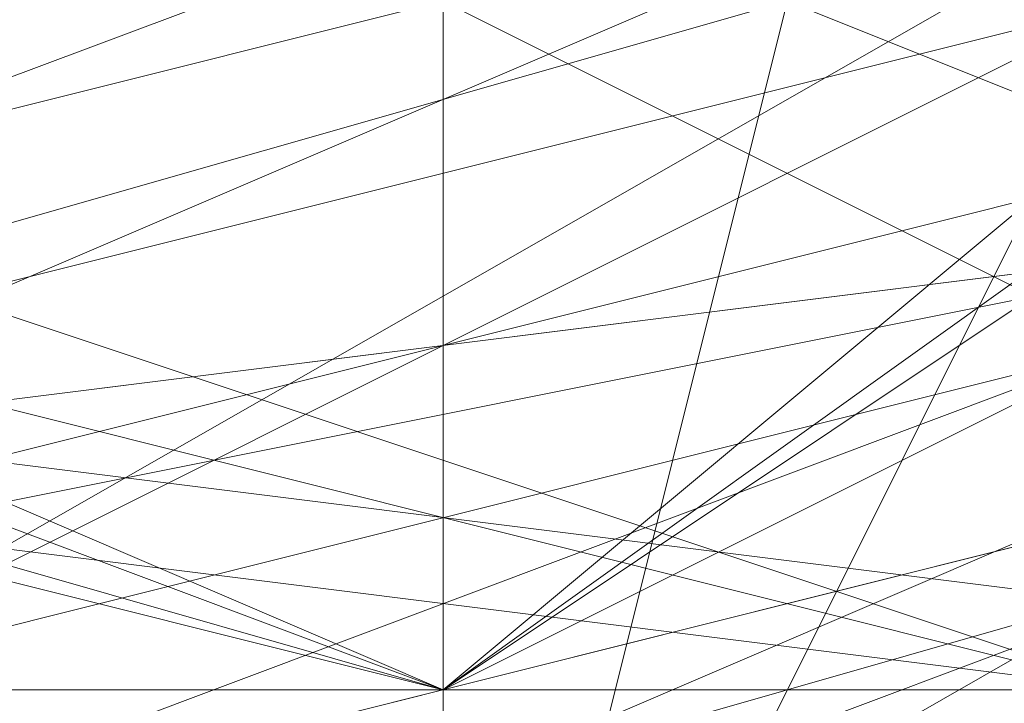
# Model space of a CAD drawing. Units: millimetres. Extents: x -1422 to 4247, y -1258 to 1992.
# Drawn here: x 827 to 828, y 362 to 363 of the extents above; entities that cross this region are included whole.
import ezdxf

# ---------------------------------------------------------------- set-up
doc = ezdxf.new("R2010")
doc.units = ezdxf.units.MM
doc.layers.add('stål', color=253, linetype='Continuous', lineweight=9)

msp = doc.modelspace()

# ---------------------------------------------------------------- linework, layer by layer
at = {"layer": 'stål', "flags": 128}
for points in [[(826.94653, 360.72914), (826.94653, 362.74267), (826.94653, 364.75619), (826.94653, 366.76971), (826.94653, 368.78324), (826.94653, 370.79676), (826.94653, 372.81029), (826.94653, 374.32043), (826.94653, 375.32719), (826.94653, 376.33395), (827.44991, 376.33395), (827.44991, 375.32719), (827.44991, 374.32043), (827.44991, 372.81029), (827.44991, 370.79676), (827.44991, 368.78324), (827.44991, 366.76971), (827.44991, 364.75619), (827.44991, 362.74267), (827.44991, 360.72914)], [(827.44991, 373.31367), (827.44991, 376.33395), (827.44991, 373.81705), (827.44991, 369.79), (827.44991, 364.25281), (827.44991, 360.22576), (827.44991, 357.70886), (827.44991, 360.72914)], [(822.4161, 364.75619), (825.43639, 362.23928), (829.46344, 362.74267), (831.47696, 365.76295), (830.4702, 369.79), (826.94653, 371.80352), (823.42286, 370.29338), (821.91272, 366.76971), (823.42286, 363.24605), (827.44991, 361.7359), (830.97358, 363.74943), (831.47696, 367.77648), (828.96006, 371.30014), (824.93301, 371.30014), (821.91272, 368.78324)], [(822.4161, 364.75619), (825.43639, 362.23928), (829.46344, 362.74267), (831.47696, 365.76295), (830.97358, 369.79), (827.44991, 371.80352), (823.42286, 370.29338), (821.91272, 366.76971), (823.42286, 363.24605), (827.44991, 361.7359), (830.97358, 363.74943), (831.47696, 367.77648), (829.46344, 371.30014), (825.43639, 371.80352), (822.4161, 368.78324)], [(821.91272, 364.75619), (824.93301, 362.23928), (828.96006, 362.23928), (831.47696, 365.76295), (830.97358, 369.79), (827.44991, 371.80352), (823.42286, 370.79676), (821.91272, 366.76971), (823.42286, 363.24605), (826.94653, 361.7359), (830.4702, 363.74943), (831.47696, 367.77648), (829.46344, 370.79676), (825.43639, 371.80352), (822.4161, 369.28662)], [(821.91272, 365.25957), (824.93301, 362.23928), (828.96006, 362.23928), (831.47696, 365.25957), (830.97358, 369.28662), (827.44991, 371.80352), (823.42286, 370.79676), (821.91272, 367.2731)], [(821.91272, 365.25957), (824.93301, 362.23928), (828.96006, 362.23928), (831.47696, 365.25957), (830.97358, 369.28662), (827.95329, 371.80352), (823.92624, 370.79676), (821.91272, 367.2731)], [(821.91272, 365.25957), (824.42963, 362.23928), (828.45667, 362.23928), (831.47696, 365.25957), (830.97358, 369.28662), (827.95329, 371.80352), (823.92624, 370.79676), (821.91272, 367.2731)], [(821.91272, 365.25957), (824.42963, 362.23928), (828.45667, 362.23928), (831.47696, 365.25957), (830.97358, 369.28662), (827.95329, 371.80352), (823.92624, 370.79676), (821.91272, 367.77648)], [(821.91272, 365.76295), (824.42963, 362.23928), (828.45667, 362.23928), (831.47696, 364.75619), (831.47696, 368.78324), (828.45667, 371.80352), (824.42963, 371.30014), (821.91272, 367.77648)], [(821.91272, 367.77648), (824.42963, 371.30014), (828.45667, 371.80352), (831.47696, 368.78324), (831.47696, 364.75619), (828.45667, 362.23928), (824.42963, 362.23928), (821.91272, 365.76295)], [(821.91272, 367.77648), (823.92624, 370.79676), (827.95329, 371.80352), (830.97358, 369.28662), (831.47696, 365.25957), (828.45667, 362.23928), (824.42963, 362.23928), (821.91272, 365.25957)], [(821.91272, 367.2731), (823.92624, 370.79676), (827.95329, 371.80352), (830.97358, 369.28662), (831.47696, 365.25957), (828.45667, 362.23928), (824.42963, 362.23928), (821.91272, 365.25957)], [(821.91272, 367.2731), (823.92624, 370.79676), (827.95329, 371.80352), (830.97358, 369.28662), (831.47696, 365.25957), (828.96006, 362.23928), (824.93301, 362.23928), (821.91272, 365.25957)], [(821.91272, 367.2731), (823.42286, 370.79676), (827.44991, 371.80352), (830.97358, 369.28662), (831.47696, 365.25957), (828.96006, 362.23928), (824.93301, 362.23928), (821.91272, 365.25957)], [(822.4161, 369.28662), (825.43639, 371.80352), (829.46344, 370.79676), (831.47696, 367.77648), (830.4702, 363.74943), (826.94653, 361.7359), (823.42286, 363.24605), (821.91272, 366.76971), (823.42286, 370.79676), (827.44991, 371.80352), (830.97358, 369.79), (831.47696, 365.76295), (828.96006, 362.23928), (824.93301, 362.23928), (821.91272, 364.75619)], [(822.4161, 368.78324), (825.43639, 371.80352), (829.46344, 371.30014), (831.47696, 367.77648), (830.97358, 363.74943), (827.44991, 361.7359), (823.42286, 363.24605), (821.91272, 366.76971), (823.42286, 370.29338), (827.44991, 371.80352), (830.97358, 369.79), (831.47696, 365.76295), (829.46344, 362.74267), (825.43639, 362.23928), (822.4161, 364.75619)], [(821.91272, 368.78324), (824.93301, 371.30014), (828.96006, 371.30014), (831.47696, 367.77648), (830.97358, 363.74943), (827.44991, 361.7359), (823.42286, 363.24605), (821.91272, 366.76971), (823.42286, 370.29338), (826.94653, 371.80352), (830.4702, 369.79), (831.47696, 365.76295), (829.46344, 362.74267), (825.43639, 362.23928), (822.4161, 364.75619)], [(821.91272, 366.76971), (823.42286, 370.29338), (827.44991, 371.80352), (830.97358, 369.79), (831.47696, 365.76295), (829.46344, 362.74267), (825.43639, 362.23928), (822.4161, 364.75619)], [(821.91272, 368.78324), (824.93301, 371.30014), (828.96006, 371.30014), (831.47696, 367.77648), (830.97358, 363.74943), (827.44991, 361.7359), (823.42286, 363.24605), (821.91272, 366.76971), (823.42286, 370.29338), (826.94653, 371.80352), (830.4702, 369.79), (831.47696, 365.76295), (829.46344, 362.74267), (825.43639, 362.23928), (822.4161, 364.75619)], [(821.91272, 367.77648), (824.42963, 371.30014), (828.45667, 371.80352), (831.47696, 368.78324), (831.47696, 364.75619), (828.45667, 362.23928), (824.42963, 362.23928), (821.91272, 365.76295)], [(821.91272, 367.77648), (823.92624, 370.79676), (827.95329, 371.80352), (830.97358, 369.28662), (831.47696, 365.25957), (828.45667, 362.23928), (824.42963, 362.23928), (821.91272, 365.25957)], [(821.91272, 367.2731), (823.92624, 370.79676), (827.95329, 371.80352), (830.97358, 369.28662), (831.47696, 365.25957), (828.45667, 362.23928), (824.42963, 362.23928), (821.91272, 365.25957)], [(821.91272, 367.2731), (823.92624, 370.79676), (827.95329, 371.80352), (830.97358, 369.28662), (831.47696, 365.25957), (828.96006, 362.23928), (824.93301, 362.23928), (821.91272, 365.25957)], [(821.91272, 367.2731), (823.42286, 370.79676), (827.44991, 371.80352), (830.97358, 369.28662), (831.47696, 365.25957), (828.96006, 362.23928), (824.93301, 362.23928), (821.91272, 365.25957)], [(822.4161, 369.28662), (825.43639, 371.80352), (829.46344, 370.79676), (831.47696, 367.77648), (830.4702, 363.74943), (826.94653, 361.7359), (823.42286, 363.24605), (821.91272, 366.76971), (823.42286, 370.79676), (827.44991, 371.80352), (830.97358, 369.79), (831.47696, 365.76295), (828.96006, 362.23928), (824.93301, 362.23928), (821.91272, 364.75619)], [(821.91272, 364.75619), (824.93301, 362.23928), (828.96006, 362.23928), (831.47696, 365.76295), (830.97358, 369.79), (827.44991, 371.80352), (823.42286, 370.79676), (821.91272, 366.76971), (823.42286, 363.24605), (826.94653, 361.7359), (830.4702, 363.74943), (831.47696, 367.77648), (829.46344, 370.79676), (825.43639, 371.80352), (822.4161, 369.28662)], [(821.91272, 365.25957), (824.93301, 362.23928), (828.96006, 362.23928), (831.47696, 365.25957), (830.97358, 369.28662), (827.44991, 371.80352), (823.42286, 370.79676), (821.91272, 367.2731)], [(821.91272, 365.25957), (824.93301, 362.23928), (828.96006, 362.23928), (831.47696, 365.25957), (830.97358, 369.28662), (827.95329, 371.80352), (823.92624, 370.79676), (821.91272, 367.2731)], [(821.91272, 365.25957), (824.42963, 362.23928), (828.45667, 362.23928), (831.47696, 365.25957), (830.97358, 369.28662), (827.95329, 371.80352), (823.92624, 370.79676), (821.91272, 367.2731)], [(821.91272, 365.25957), (824.42963, 362.23928), (828.45667, 362.23928), (831.47696, 365.25957), (830.97358, 369.28662), (827.95329, 371.80352), (823.92624, 370.79676), (821.91272, 367.77648)], [(821.91272, 365.76295), (824.42963, 362.23928), (828.45667, 362.23928), (831.47696, 364.75619), (831.47696, 368.78324), (828.45667, 371.80352), (824.42963, 371.30014), (821.91272, 367.77648)], [(822.4161, 364.75619), (825.43639, 362.23928), (829.46344, 362.74267), (831.47696, 365.76295), (830.4702, 369.79), (826.94653, 371.80352), (823.42286, 370.29338), (821.91272, 366.76971), (823.42286, 363.24605), (827.44991, 361.7359), (830.97358, 363.74943), (831.47696, 367.77648), (828.96006, 371.30014), (824.93301, 371.30014), (821.91272, 368.78324)], [(822.4161, 364.75619), (825.43639, 362.23928), (829.46344, 362.74267), (831.47696, 365.76295), (830.97358, 369.79), (827.44991, 371.80352), (823.42286, 370.29338), (821.91272, 366.76971)], [(821.91272, 368.78324), (824.93301, 371.30014), (828.96006, 371.30014), (831.47696, 368.27986), (830.97358, 364.25281), (827.44991, 361.7359), (823.42286, 362.74267), (821.91272, 366.76971), (823.42286, 370.29338), (826.94653, 371.80352), (830.4702, 369.79), (831.47696, 365.76295), (829.46344, 362.74267), (825.43639, 362.23928), (822.4161, 364.75619)], [(821.91272, 368.78324), (824.93301, 371.30014), (828.96006, 371.30014), (831.47696, 368.27986), (830.97358, 364.25281), (827.44991, 361.7359), (823.42286, 362.74267), (821.91272, 366.76971), (823.42286, 370.29338), (826.94653, 371.80352), (830.4702, 369.79), (831.47696, 366.26633), (829.46344, 362.74267), (825.43639, 362.23928), (822.4161, 364.75619)], [(821.91272, 368.78324), (824.93301, 371.30014), (828.96006, 371.30014), (831.47696, 368.27986), (830.97358, 364.25281), (827.44991, 361.7359), (823.42286, 362.74267), (821.91272, 366.76971), (823.42286, 370.29338), (826.94653, 371.80352), (830.4702, 369.79), (831.47696, 366.26633), (829.46344, 362.74267), (825.43639, 361.7359), (822.4161, 364.25281)], [(821.91272, 367.77648), (824.42963, 371.30014), (828.45667, 371.80352), (831.47696, 368.78324), (831.47696, 364.75619), (828.45667, 362.23928), (824.42963, 362.74267), (821.91272, 365.76295)], [(821.91272, 367.77648), (824.42963, 371.30014), (828.45667, 371.80352), (831.47696, 368.78324), (831.47696, 364.75619), (828.45667, 362.23928), (824.42963, 362.74267), (821.91272, 365.76295)], [(821.91272, 367.77648), (824.42963, 371.30014), (828.45667, 371.80352), (831.47696, 368.78324), (831.47696, 364.75619), (828.45667, 362.23928), (824.42963, 362.23928), (821.91272, 365.76295)], [(821.91272, 367.77648), (824.42963, 371.30014), (828.45667, 371.80352), (831.47696, 368.78324), (831.47696, 364.75619), (828.45667, 362.23928), (824.42963, 362.23928), (821.91272, 365.76295)], [(821.91272, 367.77648), (823.92624, 371.30014), (827.95329, 371.80352), (831.47696, 368.78324), (831.47696, 364.75619), (828.45667, 362.23928), (824.42963, 362.23928), (821.91272, 365.76295)], [(821.91272, 367.77648), (823.92624, 371.30014), (827.95329, 371.80352), (831.47696, 368.78324), (831.47696, 364.75619), (828.45667, 362.23928), (824.42963, 362.23928), (821.91272, 365.76295)], [(821.91272, 367.77648), (823.92624, 370.79676), (827.95329, 371.80352), (830.97358, 369.28662), (831.47696, 364.75619), (828.45667, 362.23928), (824.42963, 362.23928), (821.91272, 365.76295)], [(821.91272, 367.77648), (823.92624, 370.79676), (827.95329, 371.80352), (830.97358, 369.28662), (831.47696, 365.25957), (828.45667, 362.23928), (824.42963, 362.23928), (821.91272, 365.25957)], [(821.91272, 367.77648), (823.92624, 370.79676), (827.95329, 371.80352), (830.97358, 369.28662), (831.47696, 365.25957), (828.45667, 362.23928), (824.42963, 362.23928), (821.91272, 365.25957)], [(821.91272, 367.2731), (823.92624, 370.79676), (827.95329, 371.80352), (830.97358, 369.28662), (831.47696, 365.25957), (828.45667, 362.23928), (824.42963, 362.23928), (821.91272, 365.25957)], [(821.91272, 367.2731), (823.92624, 370.79676), (827.95329, 371.80352), (830.97358, 369.28662), (831.47696, 365.25957), (828.45667, 362.23928), (824.42963, 362.23928), (821.91272, 365.25957)], [(821.91272, 367.2731), (823.92624, 370.79676), (827.95329, 371.80352), (830.97358, 369.28662), (831.47696, 365.25957), (828.96006, 362.23928), (824.42963, 362.23928), (821.91272, 365.25957)], [(821.91272, 367.2731), (823.92624, 370.79676), (827.95329, 371.80352), (830.97358, 369.28662), (831.47696, 365.25957), (828.96006, 362.23928), (824.93301, 362.23928), (821.91272, 365.25957)], [(821.91272, 367.2731), (823.92624, 370.79676), (827.95329, 371.80352), (830.97358, 369.28662), (831.47696, 365.25957), (828.96006, 362.23928), (824.93301, 362.23928), (821.91272, 365.25957)], [(821.91272, 367.2731), (823.92624, 370.79676), (827.44991, 371.80352), (830.97358, 369.28662), (831.47696, 365.25957), (828.96006, 362.23928), (824.93301, 362.23928), (821.91272, 365.25957)], [(821.91272, 367.2731), (823.92624, 370.79676), (827.44991, 371.80352), (830.97358, 369.28662), (831.47696, 365.25957), (828.96006, 362.23928), (824.93301, 362.23928), (821.91272, 365.25957)], [(821.91272, 367.2731), (823.42286, 370.79676), (827.44991, 371.80352), (830.97358, 369.28662), (831.47696, 365.25957), (828.96006, 362.23928), (824.93301, 362.23928), (821.91272, 365.25957)], [(822.4161, 369.28662), (825.43639, 371.80352), (829.46344, 370.79676), (831.47696, 367.77648), (830.4702, 363.74943), (826.94653, 361.7359), (823.42286, 363.24605), (821.91272, 367.2731), (823.42286, 370.79676), (827.44991, 371.80352), (830.97358, 369.28662), (831.47696, 365.76295), (828.96006, 362.23928), (824.93301, 362.23928), (821.91272, 365.25957)], [(822.4161, 369.28662), (825.43639, 371.80352), (829.46344, 370.79676), (831.47696, 367.77648), (830.4702, 363.74943), (826.94653, 361.7359), (823.42286, 363.24605), (821.91272, 367.2731), (823.42286, 370.79676), (827.44991, 371.80352), (830.97358, 369.79), (831.47696, 365.76295), (828.96006, 362.23928), (824.93301, 362.23928), (821.91272, 364.75619)], [(822.4161, 369.28662), (825.43639, 371.80352), (829.46344, 370.79676), (831.47696, 367.77648), (830.4702, 363.74943), (826.94653, 361.7359), (823.42286, 363.24605), (821.91272, 366.76971), (823.42286, 370.79676), (827.44991, 371.80352), (830.97358, 369.79), (831.47696, 365.76295), (828.96006, 362.23928), (824.93301, 362.23928), (821.91272, 364.75619)], [(822.4161, 368.78324), (825.43639, 371.80352), (829.46344, 371.30014), (831.47696, 367.77648), (830.4702, 363.74943), (826.94653, 361.7359), (823.42286, 363.24605), (821.91272, 366.76971), (823.42286, 370.79676), (827.44991, 371.80352), (830.97358, 369.79), (831.47696, 365.76295), (828.96006, 362.23928), (824.93301, 362.23928), (821.91272, 364.75619)], [(822.4161, 368.78324), (825.43639, 371.80352), (829.46344, 371.30014), (831.47696, 367.77648), (830.4702, 363.74943), (826.94653, 361.7359), (823.42286, 363.24605), (821.91272, 366.76971), (823.42286, 370.79676), (827.44991, 371.80352), (830.97358, 369.79), (831.47696, 365.76295), (828.96006, 362.23928), (824.93301, 362.23928), (821.91272, 364.75619)], [(822.4161, 368.78324), (825.43639, 371.80352), (829.46344, 371.30014), (831.47696, 367.77648), (830.97358, 363.74943), (827.44991, 361.7359), (823.42286, 363.24605), (821.91272, 366.76971), (823.42286, 370.79676), (827.44991, 371.80352), (830.97358, 369.79), (831.47696, 365.76295), (829.46344, 362.23928), (824.93301, 362.23928), (822.4161, 364.75619)], [(822.4161, 368.78324), (825.43639, 371.80352), (829.46344, 371.30014), (831.47696, 367.77648), (830.97358, 363.74943), (827.44991, 361.7359), (823.42286, 363.24605), (821.91272, 366.76971), (823.42286, 370.29338), (827.44991, 371.80352), (830.97358, 369.79), (831.47696, 365.76295), (829.46344, 362.74267), (825.43639, 362.23928), (822.4161, 364.75619)], [(822.4161, 368.78324), (824.93301, 371.80352), (828.96006, 371.30014), (831.47696, 367.77648), (830.97358, 363.74943), (827.44991, 361.7359), (823.42286, 363.24605), (821.91272, 366.76971), (823.42286, 370.29338), (827.44991, 371.80352), (830.97358, 369.79), (831.47696, 365.76295), (829.46344, 362.74267), (825.43639, 362.23928), (822.4161, 364.75619)], [(821.91272, 368.78324), (824.93301, 371.30014), (828.96006, 371.30014), (831.47696, 367.77648), (830.97358, 363.74943), (827.44991, 361.7359), (823.42286, 363.24605), (821.91272, 366.76971), (823.42286, 370.29338), (826.94653, 371.80352), (830.4702, 369.79), (831.47696, 365.76295), (829.46344, 362.74267), (825.43639, 362.23928), (822.4161, 364.75619)], [(821.91272, 368.78324), (824.93301, 371.30014), (828.96006, 371.30014), (831.47696, 367.77648), (830.97358, 363.74943), (827.44991, 361.7359), (823.42286, 363.24605), (821.91272, 366.76971), (823.42286, 370.29338), (823.42286, 370.29338), (826.94653, 371.80352), (830.4702, 369.79), (831.47696, 365.76295), (829.46344, 362.74267), (825.43639, 362.23928), (822.4161, 364.75619)], [(822.4161, 363.74943), (825.93977, 361.7359), (829.96682, 363.24605), (831.98034, 366.76971), (829.96682, 370.29338), (826.44315, 371.80352), (822.91948, 369.79)], [(822.4161, 364.25281), (825.93977, 361.7359), (829.46344, 362.74267), (831.47696, 366.26633), (830.4702, 370.29338), (826.94653, 371.80352), (822.91948, 370.29338)], [(822.4161, 364.25281), (825.43639, 361.7359), (829.46344, 362.74267), (831.47696, 366.26633), (830.4702, 370.29338), (826.94653, 371.80352), (822.91948, 370.29338)], [(822.91948, 363.24605), (826.94653, 361.7359), (830.4702, 363.74943), (831.47696, 367.2731), (829.46344, 370.79676), (825.43639, 371.80352), (822.4161, 369.28662)], [(822.91948, 363.74943), (826.44315, 361.7359), (830.4702, 363.24605), (831.47696, 367.2731), (829.96682, 370.79676), (825.93977, 371.80352), (822.4161, 369.28662)], [(822.91948, 363.74943), (826.44315, 361.7359), (829.96682, 363.24605), (831.98034, 366.76971), (829.96682, 370.79676), (825.93977, 371.80352), (822.4161, 369.79)], [(822.4161, 369.79), (825.93977, 371.80352), (829.96682, 370.79676), (831.98034, 366.76971), (829.96682, 363.24605), (826.44315, 361.7359), (822.91948, 363.74943)], [(822.4161, 369.28662), (825.93977, 371.80352), (829.96682, 370.79676), (831.47696, 367.2731), (830.4702, 363.24605), (826.44315, 361.7359), (822.91948, 363.74943)], [(822.4161, 369.28662), (825.43639, 371.80352), (829.46344, 370.79676), (831.47696, 367.2731), (830.4702, 363.74943), (826.94653, 361.7359), (822.91948, 363.24605)], [(822.91948, 370.29338), (826.94653, 371.80352), (830.4702, 370.29338), (831.47696, 366.26633), (829.46344, 362.74267), (825.43639, 361.7359), (822.4161, 364.25281)], [(822.91948, 370.29338), (826.94653, 371.80352), (830.4702, 370.29338), (831.47696, 366.26633), (829.46344, 362.74267), (825.93977, 361.7359), (822.4161, 364.25281)], [(822.91948, 369.79), (826.44315, 371.80352), (829.96682, 370.29338), (831.98034, 366.76971), (829.96682, 363.24605), (825.93977, 361.7359), (822.4161, 363.74943)], [(822.91948, 370.29338), (826.94653, 371.80352), (830.4702, 370.29338), (831.47696, 366.26633), (829.46344, 362.74267), (825.43639, 361.7359), (822.4161, 364.25281)], [(822.91948, 370.29338), (826.94653, 371.80352), (830.4702, 370.29338), (831.47696, 366.26633), (829.46344, 362.74267), (825.93977, 361.7359), (822.4161, 364.25281)], [(822.91948, 369.79), (826.44315, 371.80352), (829.96682, 370.29338), (831.98034, 366.76971), (829.96682, 363.24605), (825.93977, 361.7359), (822.4161, 363.74943)], [(822.4161, 369.79), (825.93977, 371.80352), (829.96682, 370.79676), (831.98034, 366.76971), (829.96682, 363.24605), (826.44315, 361.7359), (822.91948, 363.74943)], [(822.4161, 369.28662), (825.93977, 371.80352), (829.96682, 370.79676), (831.47696, 367.2731), (830.4702, 363.24605), (826.44315, 361.7359), (822.91948, 363.74943)], [(822.4161, 369.28662), (825.43639, 371.80352), (829.46344, 370.79676), (831.47696, 367.2731), (830.4702, 363.74943), (826.94653, 361.7359), (822.91948, 363.24605)], [(822.91948, 363.24605), (826.94653, 361.7359), (830.4702, 363.74943), (831.47696, 367.2731), (829.46344, 370.79676), (825.43639, 371.80352), (822.4161, 369.28662)], [(822.91948, 363.74943), (826.44315, 361.7359), (830.4702, 363.24605), (831.47696, 367.2731), (829.96682, 370.79676), (825.93977, 371.80352), (822.4161, 369.28662)], [(822.91948, 363.74943), (826.44315, 361.7359), (829.96682, 363.24605), (831.98034, 366.76971), (829.96682, 370.79676), (825.93977, 371.80352), (822.4161, 369.79)], [(822.4161, 363.74943), (825.93977, 361.7359), (829.96682, 363.24605), (831.98034, 366.76971), (829.96682, 370.29338), (826.44315, 371.80352), (822.91948, 369.79)], [(822.4161, 364.25281), (825.93977, 361.7359), (829.46344, 362.74267), (831.47696, 366.26633), (830.4702, 370.29338), (826.94653, 371.80352), (822.91948, 370.29338)], [(822.4161, 364.25281), (825.43639, 361.7359), (829.46344, 362.74267), (831.47696, 366.26633), (830.4702, 370.29338), (826.94653, 371.80352), (822.91948, 370.29338)], [(822.91948, 370.29338), (826.94653, 371.80352), (830.4702, 370.29338), (831.47696, 366.26633), (829.46344, 362.74267), (825.43639, 361.7359), (822.4161, 364.25281)], [(822.91948, 370.29338), (826.94653, 371.80352), (830.4702, 370.29338), (831.47696, 366.26633), (829.46344, 362.74267), (825.43639, 361.7359), (822.4161, 364.25281)], [(822.91948, 370.29338), (826.94653, 371.80352), (830.4702, 370.29338), (831.47696, 366.26633), (829.46344, 362.74267), (825.43639, 361.7359), (822.4161, 364.25281)], [(822.91948, 370.29338), (826.94653, 371.80352), (830.4702, 370.29338), (831.47696, 366.26633), (829.46344, 362.74267), (825.93977, 361.7359), (822.4161, 364.25281)], [(822.91948, 370.29338), (826.94653, 371.80352), (830.4702, 370.29338), (831.47696, 366.26633), (829.46344, 362.74267), (825.93977, 361.7359), (822.4161, 364.25281)], [(822.91948, 369.79), (826.44315, 371.80352), (829.96682, 370.29338), (831.98034, 366.76971), (829.96682, 363.24605), (825.93977, 361.7359), (822.4161, 363.74943)], [(822.91948, 369.79), (826.44315, 371.80352), (829.96682, 370.29338), (831.98034, 366.76971), (829.96682, 363.24605), (825.93977, 361.7359), (822.4161, 363.74943)], [(822.4161, 369.79), (825.93977, 371.80352), (829.96682, 370.79676), (831.98034, 366.76971), (829.96682, 363.24605), (826.44315, 361.7359), (822.91948, 363.74943)], [(822.4161, 369.79), (825.93977, 371.80352), (829.96682, 370.79676), (831.98034, 366.76971), (829.96682, 363.24605), (826.44315, 361.7359), (822.91948, 363.74943)], [(822.4161, 369.79), (825.93977, 371.80352), (829.96682, 370.79676), (831.98034, 367.2731), (830.4702, 363.24605), (826.44315, 361.7359), (822.91948, 363.74943)], [(822.4161, 369.79), (825.93977, 371.80352), (829.96682, 370.79676), (831.98034, 367.2731), (830.4702, 363.24605), (826.44315, 361.7359), (822.91948, 363.74943)], [(822.4161, 369.28662), (825.93977, 371.80352), (829.96682, 370.79676), (831.98034, 367.2731), (830.4702, 363.24605), (826.44315, 361.7359), (822.91948, 363.74943)], [(822.4161, 369.28662), (825.93977, 371.80352), (829.96682, 370.79676), (831.47696, 367.2731), (830.4702, 363.24605), (826.44315, 361.7359), (822.91948, 363.74943)], [(822.4161, 369.28662), (825.93977, 371.80352), (829.96682, 370.79676), (831.47696, 367.2731), (830.4702, 363.24605), (826.44315, 361.7359), (822.91948, 363.74943)], [(822.4161, 369.28662), (825.93977, 371.80352), (829.96682, 370.79676), (831.47696, 367.2731), (830.4702, 363.24605), (826.44315, 361.7359), (822.91948, 363.74943)], [(822.4161, 369.28662), (825.43639, 371.80352), (829.46344, 370.79676), (831.47696, 367.2731), (830.4702, 363.74943), (826.94653, 361.7359), (822.91948, 363.24605)], [(822.4161, 369.28662), (825.43639, 371.80352), (829.46344, 370.79676), (831.47696, 367.2731), (830.4702, 363.74943), (826.94653, 361.7359), (822.91948, 363.24605)], [(822.4161, 369.28662), (825.43639, 371.80352), (829.46344, 370.79676), (831.47696, 367.2731), (830.4702, 363.74943), (826.94653, 361.7359), (822.91948, 363.24605)], [(822.91948, 363.74943), (826.44315, 361.7359), (829.96682, 363.24605), (831.98034, 366.76971), (831.98034, 366.76971), (829.96682, 370.29338), (826.44315, 371.80352), (822.91948, 369.79)], [(822.91948, 369.79), (826.44315, 371.80352), (829.96682, 370.29338), (831.98034, 366.76971), (831.98034, 366.76971), (829.96682, 363.24605), (826.44315, 361.7359), (822.91948, 363.74943)], [(822.91948, 369.79), (826.44315, 371.80352), (829.96682, 370.29338), (831.98034, 366.76971), (829.96682, 363.24605), (826.44315, 361.7359), (822.91948, 363.74943)], [(822.91948, 363.74943), (826.44315, 361.7359), (829.96682, 363.24605), (831.98034, 366.76971), (829.96682, 370.29338), (826.44315, 371.80352), (822.91948, 369.79)], [(822.91948, 369.79), (826.44315, 371.80352), (829.96682, 370.29338), (831.98034, 366.76971), (829.96682, 363.24605), (825.93977, 361.7359), (822.91948, 363.74943)], [(822.91948, 369.79), (826.44315, 371.80352), (829.96682, 370.29338), (831.98034, 366.76971), (829.96682, 363.24605), (826.44315, 361.7359), (822.91948, 363.74943)], [(822.91948, 369.79), (825.93977, 371.80352), (829.96682, 370.79676), (831.98034, 366.76971), (829.96682, 363.24605), (826.44315, 361.7359), (822.91948, 363.74943)], [(821.91272, 362.23928), (831.98034, 362.23928), (831.98034, 363.74943), (831.98034, 366.76971), (831.98034, 369.79), (831.98034, 371.30014), (831.98034, 369.79), (831.98034, 366.76971), (831.98034, 363.74943), (831.98034, 364.75619), (831.98034, 366.76971), (831.98034, 368.78324), (831.98034, 369.79), (831.98034, 368.78324), (831.98034, 366.76971), (831.98034, 364.75619)], [(821.91272, 365.76295), (824.42963, 362.74267), (828.45667, 362.23928), (831.47696, 364.75619), (831.47696, 368.78324), (828.45667, 371.30014), (824.42963, 371.30014), (821.91272, 367.77648)], [(821.91272, 365.76295), (823.92624, 362.74267), (827.95329, 362.23928), (830.97358, 364.75619), (831.47696, 368.78324), (828.45667, 371.30014), (824.42963, 371.30014), (821.91272, 368.27986)], [(821.91272, 368.27986), (824.42963, 371.30014), (828.45667, 371.30014), (831.47696, 368.78324), (830.97358, 364.75619), (827.95329, 362.23928), (823.92624, 362.74267), (821.91272, 365.76295)], [(821.91272, 367.77648), (824.42963, 371.30014), (828.45667, 371.30014), (831.47696, 368.78324), (831.47696, 364.75619), (828.45667, 362.23928), (824.42963, 362.74267), (821.91272, 365.76295)], [(821.91272, 368.27986), (824.42963, 371.30014), (828.45667, 371.30014), (831.47696, 368.78324), (830.97358, 364.75619), (827.95329, 362.23928), (823.92624, 362.74267), (821.91272, 365.76295)], [(821.91272, 367.77648), (824.42963, 371.30014), (828.45667, 371.30014), (831.47696, 368.78324), (831.47696, 364.75619), (828.45667, 362.23928), (824.42963, 362.74267), (821.91272, 365.76295)], [(821.91272, 365.76295), (824.42963, 362.74267), (828.45667, 362.23928), (831.47696, 364.75619), (831.47696, 368.78324), (828.45667, 371.30014), (824.42963, 371.30014), (821.91272, 367.77648)], [(821.91272, 365.76295), (823.92624, 362.74267), (827.95329, 362.23928), (830.97358, 364.75619), (831.47696, 368.78324), (828.45667, 371.30014), (824.42963, 371.30014), (821.91272, 368.27986)], [(821.91272, 368.27986), (824.42963, 371.30014), (828.45667, 371.30014), (831.47696, 368.78324), (830.97358, 364.75619), (827.95329, 362.23928), (823.92624, 362.74267), (821.91272, 366.26633)], [(821.91272, 368.27986), (824.42963, 371.30014), (828.45667, 371.30014), (831.47696, 368.78324), (830.97358, 364.75619), (827.95329, 362.23928), (823.92624, 362.74267), (821.91272, 365.76295)], [(821.91272, 368.27986), (824.42963, 371.30014), (828.45667, 371.30014), (831.47696, 368.78324), (831.47696, 364.75619), (827.95329, 362.23928), (823.92624, 362.74267), (821.91272, 365.76295)], [(821.91272, 367.77648), (824.42963, 371.30014), (828.45667, 371.30014), (831.47696, 368.78324), (831.47696, 364.75619), (827.95329, 362.23928), (823.92624, 362.74267), (821.91272, 365.76295)], [(821.91272, 362.23928), (831.98034, 362.23928), (831.98034, 363.74943), (831.98034, 366.76971), (831.98034, 369.79), (831.98034, 371.30014), (831.98034, 369.79), (831.98034, 366.76971), (831.98034, 363.74943), (831.98034, 364.75619), (831.98034, 366.76971), (831.98034, 368.78324), (831.98034, 369.79), (831.98034, 368.78324), (831.98034, 366.76971), (831.98034, 364.75619)], [(822.4161, 368.27986), (825.43639, 371.30014), (828.96006, 370.79676), (830.97358, 367.2731), (829.96682, 363.74943), (826.44315, 362.23928), (822.91948, 364.25281)], [(827.95329, 371.30014), (830.97358, 368.78324), (830.97358, 364.75619), (827.95329, 362.23928), (823.92624, 363.24605), (822.4161, 366.76971), (823.92624, 370.29338)], [(822.4161, 368.78324), (825.43639, 371.30014), (829.46344, 370.79676), (830.97358, 367.2731), (829.96682, 363.74943), (826.44315, 362.23928), (822.91948, 364.25281)], [(827.95329, 371.30014), (830.97358, 368.78324), (830.97358, 364.75619), (827.95329, 362.23928), (823.92624, 363.24605), (822.4161, 366.76971), (823.92624, 370.29338)], [(822.4161, 368.78324), (825.43639, 371.30014), (829.46344, 370.29338), (831.47696, 367.2731), (829.96682, 363.74943), (826.44315, 362.23928), (822.91948, 364.25281)], [(827.95329, 371.30014), (830.97358, 368.78324), (830.97358, 364.75619), (827.44991, 362.23928), (823.92624, 363.24605), (822.4161, 366.76971), (823.92624, 370.29338)], [(827.95329, 371.30014), (830.97358, 368.27986), (830.4702, 364.75619), (827.44991, 362.23928), (823.92624, 363.24605), (822.4161, 366.76971), (823.92624, 370.29338)], [(822.91948, 369.28662), (826.44315, 371.30014), (829.96682, 370.29338), (831.47696, 366.26633), (829.46344, 363.24605), (825.43639, 362.23928), (822.4161, 364.75619)], [(822.4161, 368.27986), (825.43639, 371.30014), (828.96006, 370.79676), (830.97358, 367.2731), (829.96682, 363.74943), (826.44315, 362.23928), (822.91948, 364.25281)], [(828.45667, 371.30014), (830.97358, 368.27986), (830.4702, 364.75619), (827.44991, 362.23928), (823.92624, 363.24605), (822.4161, 366.76971), (823.92624, 370.29338)], [(827.95329, 371.30014), (830.97358, 368.78324), (830.97358, 364.75619), (827.95329, 362.23928), (823.92624, 363.24605), (822.4161, 366.26633), (823.42286, 370.29338)], [(822.4161, 368.27986), (825.43639, 371.30014), (828.96006, 370.79676), (830.97358, 367.2731), (829.96682, 363.74943), (826.44315, 362.23928), (822.91948, 364.25281)], [(827.95329, 371.30014), (830.97358, 368.78324), (830.97358, 364.75619), (827.95329, 362.23928), (823.92624, 363.24605), (822.4161, 366.76971), (823.92624, 370.29338)], [(822.4161, 368.78324), (825.43639, 371.30014), (829.46344, 370.79676), (830.97358, 367.2731), (829.96682, 363.74943), (826.44315, 362.23928), (822.91948, 364.25281)], [(827.95329, 371.30014), (830.97358, 368.78324), (830.97358, 364.75619), (827.95329, 362.23928), (823.92624, 363.24605), (822.4161, 366.76971), (823.92624, 370.29338)], [(822.4161, 368.78324), (825.43639, 371.30014), (829.46344, 370.29338), (830.97358, 367.2731), (829.96682, 363.74943), (826.44315, 362.23928), (822.91948, 364.25281)], [(827.95329, 371.30014), (830.97358, 368.78324), (830.97358, 364.75619), (827.44991, 362.23928), (823.92624, 363.24605), (822.4161, 366.76971), (823.92624, 370.29338)], [(827.95329, 371.30014), (830.97358, 368.27986), (830.4702, 364.75619), (827.44991, 362.23928), (823.92624, 363.24605), (822.4161, 366.76971), (823.92624, 370.29338)], [(822.91948, 369.28662), (826.44315, 371.30014), (829.96682, 370.29338), (831.47696, 366.26633), (829.46344, 363.24605), (825.43639, 362.23928), (822.4161, 364.75619)], [(822.4161, 368.27986), (825.43639, 371.30014), (828.96006, 370.79676), (830.97358, 367.2731), (829.96682, 363.74943), (826.44315, 362.23928), (822.91948, 364.25281)], [(828.45667, 371.30014), (830.97358, 368.27986), (830.4702, 364.75619), (827.44991, 362.23928), (823.92624, 363.24605), (822.4161, 366.76971), (823.92624, 370.29338)], [(827.95329, 371.30014), (830.97358, 368.78324), (830.97358, 364.75619), (827.95329, 362.23928), (823.92624, 363.24605), (822.4161, 366.26633), (823.42286, 370.29338)], [(822.91948, 364.25281), (826.44315, 362.23928), (829.96682, 363.74943), (830.97358, 367.2731), (828.96006, 370.79676), (825.43639, 371.30014), (822.4161, 368.27986)], [(823.92624, 370.29338), (822.4161, 366.76971), (823.92624, 363.24605), (827.95329, 362.23928), (830.97358, 364.75619), (830.97358, 368.78324), (827.95329, 371.30014)], [(822.91948, 364.25281), (826.44315, 362.23928), (829.96682, 363.74943), (830.97358, 367.2731), (829.46344, 370.79676), (825.43639, 371.30014), (822.4161, 368.78324)], [(823.42286, 370.29338), (822.4161, 366.26633), (823.92624, 363.24605), (827.95329, 362.23928), (830.97358, 364.75619), (830.97358, 368.78324), (827.95329, 371.30014)], [(823.92624, 370.29338), (822.4161, 366.76971), (823.92624, 363.24605), (827.44991, 362.23928), (830.4702, 364.75619), (830.97358, 368.27986), (827.95329, 371.30014)], [(822.91948, 364.25281), (826.44315, 362.23928), (829.96682, 363.74943), (830.97358, 367.2731), (828.96006, 370.79676), (825.43639, 371.30014), (822.4161, 368.27986)], [(823.92624, 370.29338), (822.4161, 366.76971), (823.92624, 363.24605), (827.95329, 362.23928), (830.97358, 364.75619), (830.97358, 368.78324), (827.95329, 371.30014)], [(822.91948, 364.25281), (826.44315, 362.23928), (829.96682, 363.74943), (830.97358, 367.2731), (829.46344, 370.79676), (825.43639, 371.30014), (822.4161, 368.78324)], [(823.42286, 370.29338), (822.4161, 366.26633), (823.92624, 363.24605), (827.95329, 362.23928), (830.97358, 364.75619), (830.97358, 368.78324), (827.95329, 371.30014)], [(823.92624, 370.29338), (822.4161, 366.76971), (823.92624, 363.24605), (827.44991, 362.23928), (830.4702, 364.75619), (830.97358, 368.27986), (827.95329, 371.30014)], [(822.91948, 364.25281), (826.44315, 362.23928), (829.96682, 363.74943), (830.97358, 367.2731), (828.96006, 370.79676), (825.43639, 371.30014), (822.4161, 368.27986)], [(823.92624, 370.29338), (822.4161, 366.76971), (823.92624, 363.24605), (827.95329, 362.23928), (830.97358, 364.75619), (830.97358, 368.78324), (827.95329, 371.30014)], [(822.91948, 364.25281), (826.44315, 362.23928), (829.96682, 363.74943), (830.97358, 367.2731), (829.46344, 370.79676), (825.43639, 371.30014), (822.4161, 368.78324)], [(823.42286, 370.29338), (822.4161, 366.26633), (823.92624, 363.24605), (827.95329, 362.23928), (830.97358, 364.75619), (830.97358, 368.78324), (827.95329, 371.30014)], [(823.92624, 370.29338), (822.4161, 366.76971), (823.92624, 363.24605), (827.44991, 362.23928), (830.4702, 364.75619), (830.97358, 368.27986), (827.95329, 371.30014)], [(822.91948, 364.25281), (826.44315, 362.23928), (829.96682, 363.74943), (830.97358, 367.2731), (828.96006, 370.79676), (825.43639, 371.30014), (822.4161, 368.27986)], [(823.92624, 370.29338), (822.4161, 366.76971), (823.92624, 363.24605), (827.95329, 362.23928), (830.97358, 364.75619), (830.97358, 368.78324), (827.95329, 371.30014)], [(822.91948, 364.25281), (826.44315, 362.23928), (829.96682, 363.74943), (830.97358, 367.2731), (829.46344, 370.79676), (825.43639, 371.30014), (822.4161, 368.78324)], [(823.42286, 370.29338), (822.4161, 366.26633), (823.92624, 363.24605), (827.95329, 362.23928), (830.97358, 364.75619), (830.97358, 368.78324), (827.95329, 371.30014)], [(823.92624, 370.29338), (822.4161, 366.76971), (823.92624, 363.24605), (827.44991, 362.23928), (830.4702, 364.75619), (830.97358, 368.27986), (827.95329, 371.30014)], [(822.91948, 364.25281), (826.44315, 362.23928), (829.96682, 363.74943), (830.97358, 367.2731), (828.96006, 370.79676), (825.43639, 371.30014), (822.4161, 368.27986)], [(823.92624, 370.29338), (822.4161, 366.76971), (823.92624, 363.24605), (827.95329, 362.23928), (830.97358, 364.75619), (830.97358, 368.78324), (827.95329, 371.30014)], [(822.91948, 364.25281), (826.44315, 362.23928), (829.96682, 363.74943), (830.97358, 367.2731), (829.46344, 370.79676), (825.43639, 371.30014), (822.4161, 368.78324)], [(823.42286, 370.29338), (822.4161, 366.26633), (823.92624, 363.24605), (827.95329, 362.23928), (830.97358, 364.75619), (830.97358, 368.78324), (827.95329, 371.30014)], [(823.92624, 370.29338), (822.4161, 366.76971), (823.92624, 363.24605), (827.44991, 362.23928), (830.4702, 364.75619), (830.97358, 368.27986), (827.95329, 371.30014)], [(822.91948, 368.78324), (825.93977, 371.30014), (829.46344, 370.29338), (831.47696, 366.76971), (829.46344, 363.24605), (825.93977, 362.23928), (822.91948, 364.75619)], [(822.91948, 368.78324), (825.93977, 371.30014), (829.46344, 370.29338), (831.47696, 366.76971), (829.46344, 363.24605), (825.93977, 362.23928), (822.91948, 364.75619)], [(822.91948, 369.28662), (825.93977, 371.30014), (829.46344, 370.29338), (831.47696, 366.76971), (829.46344, 363.24605), (825.93977, 362.23928), (822.91948, 364.75619)], [(822.91948, 369.28662), (825.93977, 371.30014), (829.96682, 370.29338), (831.47696, 366.76971), (829.46344, 363.24605), (825.43639, 362.23928), (822.91948, 364.75619)], [(822.91948, 368.78324), (825.43639, 371.30014), (829.46344, 370.29338), (831.47696, 367.2731), (829.96682, 363.74943), (825.93977, 362.23928), (822.91948, 364.25281)], [(822.91948, 368.78324), (825.93977, 371.30014), (829.46344, 370.29338), (831.47696, 366.76971), (829.46344, 363.24605), (825.93977, 362.23928), (822.91948, 364.75619)], [(822.91948, 368.78324), (825.93977, 371.30014), (829.46344, 370.29338), (831.47696, 366.76971), (829.46344, 363.24605), (825.93977, 362.23928), (822.91948, 364.75619)], [(822.91948, 368.78324), (825.93977, 371.30014), (829.46344, 370.29338), (831.47696, 366.76971), (829.46344, 363.24605), (825.93977, 362.23928), (822.91948, 364.75619)], [(822.91948, 369.28662), (825.93977, 371.30014), (829.46344, 370.29338), (831.47696, 366.76971), (829.46344, 363.24605), (825.93977, 362.23928), (822.91948, 364.75619)], [(822.91948, 369.28662), (825.93977, 371.30014), (829.96682, 370.29338), (831.47696, 366.76971), (829.46344, 363.24605), (825.43639, 362.23928), (822.91948, 364.75619)], [(822.91948, 368.78324), (825.43639, 371.30014), (829.46344, 370.29338), (831.47696, 367.2731), (829.96682, 363.74943), (825.93977, 362.23928), (822.91948, 364.25281)], [(822.91948, 368.78324), (825.93977, 371.30014), (829.46344, 370.29338), (831.47696, 366.76971), (829.96682, 363.24605), (825.93977, 362.23928), (822.91948, 364.75619)], [(822.91948, 364.25281), (825.93977, 362.23928), (829.96682, 363.24605), (831.47696, 367.2731), (829.46344, 370.29338), (825.43639, 371.30014), (822.91948, 368.78324)], [(822.91948, 364.75619), (825.43639, 362.23928), (829.46344, 363.24605), (831.47696, 366.76971), (829.96682, 370.29338), (825.93977, 371.30014), (822.91948, 369.28662)], [(822.91948, 364.75619), (825.93977, 362.23928), (829.46344, 363.24605), (831.47696, 366.76971), (829.46344, 370.29338), (825.93977, 371.30014), (822.91948, 368.78324)], [(822.91948, 364.25281), (825.93977, 362.23928), (829.96682, 363.24605), (831.47696, 367.2731), (829.46344, 370.29338), (825.43639, 371.30014), (822.91948, 368.78324)], [(822.91948, 364.75619), (825.43639, 362.23928), (829.46344, 363.24605), (831.47696, 366.76971), (829.96682, 370.29338), (825.93977, 371.30014), (822.91948, 369.28662)], [(822.91948, 364.75619), (825.93977, 362.23928), (829.46344, 363.24605), (831.47696, 366.76971), (829.46344, 370.29338), (825.93977, 371.30014), (822.91948, 368.78324)], [(822.91948, 364.25281), (825.93977, 362.23928), (829.96682, 363.24605), (831.47696, 367.2731), (829.46344, 370.29338), (825.43639, 371.30014), (822.91948, 368.78324)], [(822.91948, 364.75619), (825.43639, 362.23928), (829.46344, 363.24605), (831.47696, 366.76971), (829.96682, 370.29338), (825.93977, 371.30014), (822.91948, 369.28662)], [(822.91948, 364.75619), (825.93977, 362.23928), (829.46344, 363.24605), (831.47696, 366.76971), (829.46344, 370.29338), (825.93977, 371.30014), (822.91948, 368.78324)], [(822.91948, 364.25281), (825.93977, 362.23928), (829.96682, 363.24605), (831.47696, 367.2731), (829.46344, 370.29338), (825.43639, 371.30014), (822.91948, 368.78324)], [(822.91948, 364.75619), (825.43639, 362.23928), (829.46344, 363.24605), (831.47696, 366.76971), (829.96682, 370.29338), (825.93977, 371.30014), (822.91948, 369.28662)], [(822.91948, 364.75619), (825.93977, 362.23928), (829.46344, 363.24605), (831.47696, 366.76971), (829.46344, 370.29338), (825.93977, 371.30014), (822.91948, 368.78324)], [(822.91948, 364.25281), (825.93977, 362.23928), (829.96682, 363.24605), (831.47696, 367.2731), (829.46344, 370.29338), (825.43639, 371.30014), (822.91948, 368.78324)], [(822.91948, 364.75619), (825.43639, 362.23928), (829.46344, 363.24605), (831.47696, 366.76971), (829.96682, 370.29338), (825.93977, 371.30014), (822.91948, 369.28662)], [(822.91948, 364.75619), (825.93977, 362.23928), (829.46344, 363.24605), (831.47696, 366.76971), (829.46344, 370.29338), (825.93977, 371.30014), (822.91948, 368.78324)], [(828.96006, 370.79676), (830.97358, 367.77648), (830.4702, 364.25281), (826.94653, 362.23928), (823.42286, 363.74943), (822.4161, 367.77648), (824.42963, 370.79676)], [(828.45667, 370.79676), (830.97358, 368.27986), (830.4702, 364.25281), (827.44991, 362.23928), (823.92624, 363.74943), (822.4161, 367.2731), (823.92624, 370.29338)], [(828.96006, 370.79676), (830.97358, 367.77648), (830.4702, 364.25281), (826.94653, 362.23928), (823.42286, 363.74943), (822.4161, 367.77648), (824.42963, 370.79676)], [(828.45667, 370.79676), (830.97358, 368.27986), (830.4702, 364.25281), (827.44991, 362.23928), (823.42286, 363.74943), (822.4161, 367.2731), (823.92624, 370.29338)], [(828.96006, 370.79676), (830.97358, 367.77648), (829.96682, 363.74943), (826.94653, 362.23928), (823.42286, 363.74943), (822.4161, 367.77648), (824.42963, 370.79676)], [(828.45667, 370.79676), (830.97358, 368.27986), (830.4702, 364.25281), (826.94653, 362.23928), (823.42286, 363.74943), (822.4161, 367.2731), (824.42963, 370.79676)], [(828.96006, 370.79676), (830.97358, 367.77648), (829.96682, 363.74943), (826.44315, 362.23928), (823.42286, 364.25281), (822.4161, 367.77648), (824.93301, 370.79676)], [(828.45667, 370.79676), (830.97358, 367.77648), (830.4702, 364.25281), (826.94653, 362.23928), (823.42286, 363.74943), (822.4161, 367.2731), (824.42963, 370.79676)], [(828.45667, 370.79676), (830.97358, 367.77648), (830.4702, 364.25281), (826.94653, 362.23928), (823.42286, 363.74943), (822.4161, 367.2731), (824.42963, 370.79676)], [(828.96006, 370.79676), (830.97358, 367.77648), (830.4702, 364.25281), (826.94653, 362.23928), (823.42286, 363.74943), (822.4161, 367.77648), (824.42963, 370.79676)], [(828.45667, 370.79676), (830.97358, 368.27986), (830.4702, 364.25281), (827.44991, 362.23928), (823.92624, 363.74943), (822.4161, 367.2731), (823.92624, 370.29338)], [(828.96006, 370.79676), (830.97358, 367.77648), (830.4702, 364.25281), (826.94653, 362.23928), (823.42286, 363.74943), (822.4161, 367.77648), (824.42963, 370.79676)], [(828.45667, 370.79676), (830.97358, 368.27986), (830.4702, 364.25281), (827.44991, 362.23928), (823.42286, 363.74943), (822.4161, 367.2731), (823.92624, 370.29338)], [(828.96006, 370.79676), (830.97358, 367.77648), (829.96682, 363.74943), (826.94653, 362.23928), (823.42286, 363.74943), (822.4161, 367.77648), (824.42963, 370.79676)], [(828.45667, 370.79676), (830.97358, 368.27986), (830.4702, 364.25281), (826.94653, 362.23928), (823.42286, 363.74943), (822.4161, 367.2731), (824.42963, 370.79676)], [(828.96006, 370.79676), (830.97358, 367.77648), (829.96682, 363.74943), (826.44315, 362.23928), (823.42286, 364.25281), (822.4161, 367.77648), (824.93301, 370.79676)], [(828.45667, 370.79676), (830.97358, 367.77648), (830.4702, 364.25281), (826.94653, 362.23928), (823.42286, 363.74943), (822.4161, 367.2731), (824.42963, 370.79676)], [(828.45667, 370.79676), (830.97358, 367.77648), (830.4702, 364.25281), (826.94653, 362.23928), (823.42286, 363.74943), (822.4161, 367.2731), (824.42963, 370.79676)], [(823.92624, 370.29338), (822.4161, 367.2731), (823.42286, 363.74943), (827.44991, 362.23928), (830.4702, 364.25281), (830.97358, 368.27986), (828.45667, 370.79676)], [(824.42963, 370.79676), (822.4161, 367.77648), (823.42286, 363.74943), (826.94653, 362.23928), (830.4702, 364.25281), (830.97358, 367.77648), (828.96006, 370.79676)], [(824.42963, 370.79676), (822.4161, 367.2731), (823.42286, 363.74943), (826.94653, 362.23928), (830.4702, 364.25281), (830.97358, 367.77648), (828.45667, 370.79676)], [(823.92624, 370.29338), (822.4161, 367.2731), (823.42286, 363.74943), (827.44991, 362.23928), (830.4702, 364.25281), (830.97358, 368.27986), (828.45667, 370.79676)], [(824.42963, 370.79676), (822.4161, 367.77648), (823.42286, 363.74943), (826.94653, 362.23928), (830.4702, 364.25281), (830.97358, 367.77648), (828.96006, 370.79676)], [(824.42963, 370.79676), (822.4161, 367.2731), (823.42286, 363.74943), (826.94653, 362.23928), (830.4702, 364.25281), (830.97358, 367.77648), (828.45667, 370.79676)], [(823.92624, 370.29338), (822.4161, 367.2731), (823.42286, 363.74943), (827.44991, 362.23928), (830.4702, 364.25281), (830.97358, 368.27986), (828.45667, 370.79676)], [(824.42963, 370.79676), (822.4161, 367.77648), (823.42286, 363.74943), (826.94653, 362.23928), (830.4702, 364.25281), (830.97358, 367.77648), (828.96006, 370.79676)], [(824.42963, 370.79676), (822.4161, 367.2731), (823.42286, 363.74943), (826.94653, 362.23928), (830.4702, 364.25281), (830.97358, 367.77648), (828.45667, 370.79676)], [(823.92624, 370.29338), (822.4161, 367.2731), (823.42286, 363.74943), (827.44991, 362.23928), (830.4702, 364.25281), (830.97358, 368.27986), (828.45667, 370.79676)], [(824.42963, 370.79676), (822.4161, 367.77648), (823.42286, 363.74943), (826.94653, 362.23928), (830.4702, 364.25281), (830.97358, 367.77648), (828.96006, 370.79676)], [(824.42963, 370.79676), (822.4161, 367.2731), (823.42286, 363.74943), (826.94653, 362.23928), (830.4702, 364.25281), (830.97358, 367.77648), (828.45667, 370.79676)], [(823.92624, 370.29338), (822.4161, 367.2731), (823.42286, 363.74943), (827.44991, 362.23928), (830.4702, 364.25281), (830.97358, 368.27986), (828.45667, 370.79676)], [(824.42963, 370.79676), (822.4161, 367.77648), (823.42286, 363.74943), (826.94653, 362.23928), (830.4702, 364.25281), (830.97358, 367.77648), (828.96006, 370.79676)], [(824.42963, 370.79676), (822.4161, 367.2731), (823.42286, 363.74943), (826.94653, 362.23928), (830.4702, 364.25281), (830.97358, 367.77648), (828.45667, 370.79676)], [(827.44991, 361.7359), (827.95329, 363.74943), (829.96682, 365.25957), (831.98034, 365.25957)], [(820.40258, 361.7359), (820.90596, 362.23928), (831.47696, 362.23928), (831.98034, 361.7359)]]:
    msp.add_lwpolyline(points, dxfattribs=at)
for points in [[(830.97358, 367.2731), (829.96682, 370.79676), (825.93977, 371.80352), (822.4161, 370.79676), (821.40934, 367.2731), (822.4161, 363.24605), (825.93977, 362.23928), (829.96682, 363.24605), (830.97358, 367.2731)], [(830.97358, 367.2731), (829.96682, 370.79676), (825.93977, 371.80352), (822.4161, 370.79676), (821.40934, 367.2731), (822.4161, 363.24605), (825.93977, 362.23928), (829.96682, 363.24605), (830.97358, 367.2731)], [(831.47696, 366.76971), (829.96682, 369.79), (826.94653, 371.30014), (823.42286, 369.79), (822.4161, 366.76971), (823.42286, 363.74943), (826.94653, 362.23928), (829.96682, 363.74943), (831.47696, 366.76971)], [(822.4161, 366.76971), (823.42286, 369.79), (826.94653, 371.30014), (829.96682, 369.79), (831.47696, 366.76971), (829.96682, 363.74943), (826.94653, 362.23928), (823.42286, 363.74943), (822.4161, 366.76971)], [(822.4161, 366.76971), (823.42286, 369.79), (826.94653, 371.30014), (829.96682, 369.79), (831.47696, 366.76971), (829.96682, 363.74943), (826.94653, 362.23928), (823.42286, 363.74943), (822.4161, 366.76971)], [(831.47696, 366.76971), (829.96682, 369.79), (826.94653, 371.30014), (823.42286, 369.79), (822.4161, 366.76971), (823.42286, 363.74943), (826.94653, 362.23928), (829.96682, 363.74943), (831.47696, 366.76971)], [(831.47696, 366.76971), (829.96682, 369.79), (826.94653, 371.30014), (823.42286, 369.79), (822.4161, 366.76971), (823.42286, 363.74943), (826.94653, 362.23928), (829.96682, 363.74943), (831.47696, 366.76971)], [(826.44315, 362.74267), (827.95329, 362.23928), (829.96682, 363.24605), (830.97358, 364.75619), (831.47696, 366.26633), (829.96682, 366.26633), (827.95329, 365.76295), (826.44315, 363.74943), (826.44315, 362.74267)], [(831.47696, 366.26633), (829.96682, 366.26633), (827.95329, 365.76295), (826.44315, 363.74943), (826.44315, 362.74267), (827.95329, 362.23928), (829.96682, 363.24605), (830.97358, 364.75619), (831.47696, 366.26633)], [(826.44315, 362.74267), (827.95329, 362.23928), (829.96682, 363.24605), (830.97358, 364.75619), (831.47696, 366.26633), (829.96682, 366.26633), (827.95329, 365.76295), (826.44315, 363.74943), (826.44315, 362.74267)], [(831.47696, 366.26633), (829.96682, 366.26633), (827.95329, 365.76295), (826.44315, 363.74943), (826.44315, 362.74267), (827.95329, 362.23928), (829.96682, 363.24605), (830.97358, 364.75619), (831.47696, 366.26633)], [(826.44315, 362.74267), (827.95329, 362.23928), (829.96682, 363.24605), (830.97358, 364.75619), (830.97358, 366.26633), (829.96682, 366.26633), (827.95329, 365.76295), (826.44315, 363.74943), (826.44315, 362.74267)], [(830.97358, 366.26633), (829.96682, 366.26633), (827.95329, 365.76295), (826.44315, 363.74943), (826.44315, 362.74267), (827.95329, 362.23928), (829.96682, 363.24605), (830.97358, 364.75619), (830.97358, 366.26633)], [(826.44315, 362.74267), (827.95329, 362.23928), (829.46344, 363.24605), (830.97358, 364.75619), (830.97358, 366.26633), (829.96682, 366.26633), (827.95329, 365.25957), (826.44315, 363.74943), (826.44315, 362.74267)], [(830.97358, 366.26633), (829.96682, 366.26633), (827.95329, 365.25957), (826.44315, 363.74943), (826.44315, 362.74267), (827.95329, 362.23928), (829.46344, 363.24605), (830.97358, 364.75619), (830.97358, 366.26633)], [(826.44315, 362.23928), (827.95329, 362.23928), (829.46344, 363.24605), (830.97358, 364.75619), (830.97358, 366.26633), (829.96682, 366.26633), (827.95329, 365.25957), (826.44315, 363.74943), (826.44315, 362.23928)], [(830.97358, 366.26633), (829.96682, 366.26633), (827.95329, 365.25957), (826.44315, 363.74943), (826.44315, 362.23928), (827.95329, 362.23928), (829.46344, 363.24605), (830.97358, 364.75619), (830.97358, 366.26633)], [(826.44315, 362.23928), (827.95329, 362.23928), (829.46344, 363.24605), (830.97358, 364.75619), (830.97358, 366.26633), (829.96682, 366.26633), (827.95329, 365.25957), (826.44315, 363.74943), (826.44315, 362.23928)], [(830.97358, 366.26633), (829.96682, 366.26633), (827.95329, 365.25957), (826.44315, 363.74943), (826.44315, 362.23928), (827.44991, 362.23928), (829.46344, 363.24605), (830.97358, 364.75619), (830.97358, 366.26633)], [(826.44315, 362.23928), (827.44991, 362.23928), (829.46344, 363.24605), (830.97358, 364.75619), (830.97358, 366.26633), (829.96682, 366.26633), (827.95329, 365.25957), (826.44315, 363.74943), (826.44315, 362.23928)], [(823.42286, 363.74943), (824.42963, 364.75619), (826.44315, 365.25957), (828.96006, 364.75619), (829.46344, 363.74943), (828.96006, 362.74267), (826.44315, 362.23928), (824.42963, 362.74267), (823.42286, 363.74943)], [(829.46344, 363.74943), (828.45667, 362.74267), (826.44315, 362.23928), (824.42963, 362.74267), (823.42286, 363.74943), (824.42963, 364.75619), (826.44315, 365.25957), (828.45667, 364.75619), (829.46344, 363.74943)], [(823.42286, 363.74943), (824.42963, 364.75619), (826.44315, 365.25957), (828.96006, 364.75619), (829.46344, 363.74943), (828.96006, 362.74267), (826.44315, 362.23928), (824.42963, 362.74267), (823.42286, 363.74943)], [(823.92624, 363.74943), (824.93301, 364.75619), (826.94653, 365.25957), (828.96006, 364.75619), (829.96682, 363.74943), (828.96006, 362.74267), (826.94653, 362.23928), (824.93301, 362.23928), (823.92624, 363.74943)], [(829.96682, 363.74943), (828.96006, 362.74267), (826.94653, 362.23928), (824.42963, 362.74267), (823.92624, 363.74943), (824.93301, 364.75619), (826.94653, 365.25957), (828.96006, 364.75619), (829.96682, 363.74943)], [(830.4702, 363.74943), (829.46344, 362.23928), (827.44991, 362.23928), (825.43639, 362.74267), (824.42963, 363.74943), (825.43639, 364.75619), (827.44991, 365.25957), (829.46344, 364.75619), (830.4702, 363.74943)], [(833.49048, 361.7359), (832.9871, 363.74943), (830.4702, 364.75619), (828.45667, 363.74943), (827.44991, 361.7359), (828.45667, 359.72238), (830.4702, 358.71562), (832.9871, 359.72238), (833.49048, 361.7359)], [(829.46344, 360.22576), (828.45667, 362.23928), (826.44315, 363.24605), (824.42963, 362.23928), (823.42286, 360.22576), (824.42963, 358.21224), (826.44315, 357.20547), (828.45667, 358.21224), (829.46344, 360.22576)], [(823.42286, 360.22576), (824.42963, 362.23928), (826.44315, 363.24605), (828.96006, 362.23928), (829.46344, 360.22576), (828.96006, 358.21224), (826.44315, 357.20547), (824.42963, 358.21224), (823.42286, 360.22576)], [(823.92624, 360.22576), (824.42963, 362.23928), (826.44315, 363.24605), (828.96006, 362.23928), (829.46344, 360.22576), (828.96006, 358.21224), (826.44315, 357.20547), (824.42963, 358.21224), (823.92624, 360.22576)]]:
    msp.add_lwpolyline(points, close=True, dxfattribs=at)

doc.saveas('drawing.dxf')
